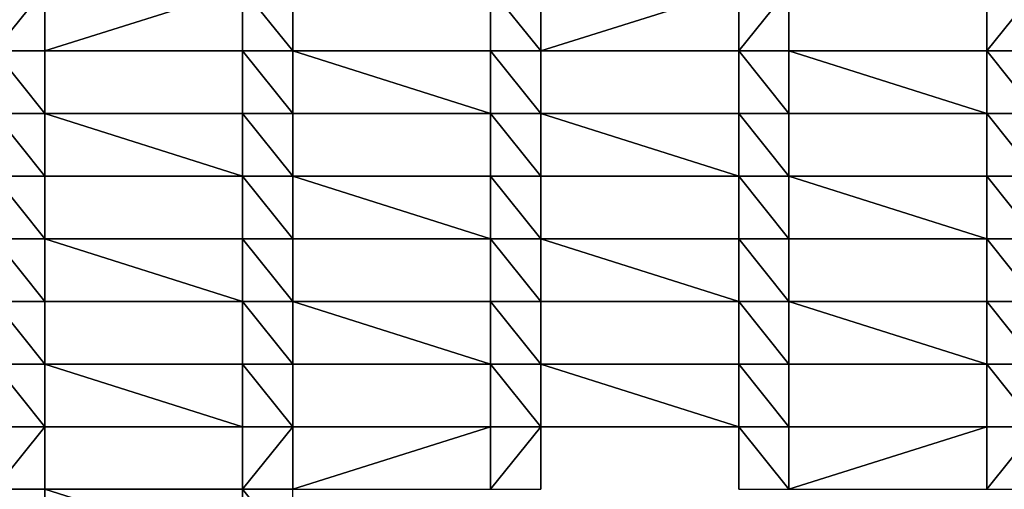
# Model space of a CAD drawing. Units: millimetres. Extents: x -5026 to 5941, y -3256 to 3538.
# Drawn here: x -1649 to -1256, y -311 to -124 of the extents above; entities that cross this region are included whole.
import ezdxf

# ---------------------------------------------------------------- set-up
doc = ezdxf.new("R2010")
doc.units = ezdxf.units.MM
doc.header["$LTSCALE"] = 0.2
doc.header["$MEASUREMENT"] = 0
doc.layers.add('HAGS-PL-Vibrant Green', color=90, linetype='Continuous')

msp = doc.modelspace()

# ---------------------------------------------------------------- meshes
at = {"layer": 'HAGS-PL-Vibrant Green'}
mesh = msp.add_polyface(dxfattribs=at)
corners = [(-1658.795, -136.121, -82.599), (-1638.795, -111.121, -82.599), (-1658.795, -111.121, -82.599), (-1638.795, -136.121, -82.599), (-1559.795, -111.121, -82.599), (-1559.795, -136.121, -82.599), (-1539.795, -136.121, -82.599), (-1539.795, -111.121, -82.599)]
mesh.append_faces([[corners[k] for k in face] for face in [(0, 1, 2), (4, 6, 7)]], dxfattribs={"vtx0": -1})
mesh.append_faces([[corners[k] for k in face] for face in [(1, 3, 4)]], dxfattribs={"vtx0": -1, "vtx1": -1})
mesh.append_faces([[corners[k] for k in face] for face in [(1, 0, 3), (4, 3, 5), (4, 5, 6)]], dxfattribs={"vtx0": -1, "vtx2": -1})
mesh = msp.add_polyface(dxfattribs=at)
corners = [(-1539.795, -111.121, -96.031), (-1539.795, -136.121, -82.599), (-1539.795, -136.121, -96.031), (-1539.795, -111.121, -82.599)]
mesh.append_faces([[corners[k] for k in face] for face in [(0, 1, 2), (1, 0, 3)]], dxfattribs={"vtx0": -1})
mesh = msp.add_polyface(dxfattribs=at)
corners = [(-1440.795, -136.121, -82.599), (-1460.795, -111.121, -82.599), (-1460.795, -136.121, -82.599), (-1440.795, -111.121, -82.599), (-1361.795, -111.121, -82.599), (-1361.795, -136.121, -82.599), (-1341.795, -111.121, -82.599), (-1341.795, -136.121, -82.599)]
mesh.append_faces([[corners[k] for k in face] for face in [(0, 1, 2), (6, 5, 7)]], dxfattribs={"vtx0": -1})
mesh.append_faces([[corners[k] for k in face] for face in [(1, 0, 3), (3, 0, 4), (4, 5, 6)]], dxfattribs={"vtx0": -1, "vtx1": -1})
mesh.append_faces([[corners[k] for k in face] for face in [(4, 0, 5)]], dxfattribs={"vtx0": -1, "vtx2": -1})
mesh = msp.add_polyface(dxfattribs=at)
corners = [(-1460.795, -136.121, -82.599), (-1460.795, -111.121, -96.031), (-1460.795, -136.121, -96.031), (-1460.795, -111.121, -82.599)]
mesh.append_faces([[corners[k] for k in face] for face in [(0, 1, 2), (1, 0, 3)]], dxfattribs={"vtx0": -1})
mesh = msp.add_polyface(dxfattribs=at)
corners = [(-1341.795, -111.121, -96.031), (-1341.795, -136.121, -82.599), (-1341.795, -136.121, -96.031), (-1341.795, -111.121, -82.599)]
mesh.append_faces([[corners[k] for k in face] for face in [(0, 1, 2), (1, 0, 3)]], dxfattribs={"vtx0": -1})
mesh = msp.add_polyface(dxfattribs=at)
corners = [(-1262.795, -136.121, -82.599), (-1262.795, -111.121, -96.031), (-1262.795, -136.121, -96.031), (-1262.795, -111.121, -82.599)]
mesh.append_faces([[corners[k] for k in face] for face in [(0, 1, 2), (1, 0, 3)]], dxfattribs={"vtx0": -1})
mesh = msp.add_polyface(dxfattribs=at)
corners = [(-1262.795, -136.121, -82.599), (-1242.795, -111.121, -82.599), (-1262.795, -111.121, -82.599), (-1242.795, -136.121, -82.599), (-1163.795, -136.121, -82.599), (-1163.795, -111.121, -82.599), (-1143.795, -111.121, -82.599), (-1143.795, -136.121, -82.599)]
mesh.append_faces([[corners[k] for k in face] for face in [(0, 1, 2), (6, 4, 7)]], dxfattribs={"vtx0": -1})
mesh.append_faces([[corners[k] for k in face] for face in [(1, 4, 5), (5, 4, 6)]], dxfattribs={"vtx0": -1, "vtx1": -1})
mesh.append_faces([[corners[k] for k in face] for face in [(1, 0, 3), (1, 3, 4)]], dxfattribs={"vtx0": -1, "vtx2": -1})
mesh = msp.add_polyface(dxfattribs=at)
corners = [(-1737.795, -161.121, -82.599), (-1757.795, -136.121, -82.599), (-1757.795, -161.121, -82.599), (-1737.795, -136.121, -82.599), (-1658.795, -161.121, -82.599), (-1658.795, -136.121, -82.599), (-1638.795, -161.121, -82.599), (-1638.795, -136.121, -82.599)]
mesh.append_faces([[corners[k] for k in face] for face in [(0, 1, 2), (5, 6, 7)]], dxfattribs={"vtx0": -1})
mesh.append_faces([[corners[k] for k in face] for face in [(1, 0, 3), (3, 4, 5)]], dxfattribs={"vtx0": -1, "vtx1": -1})
mesh.append_faces([[corners[k] for k in face] for face in [(3, 0, 4), (5, 4, 6)]], dxfattribs={"vtx0": -1, "vtx2": -1})
mesh = msp.add_polyface(dxfattribs=at)
corners = [(-1559.795, -136.121, -82.599), (-1638.795, -136.121, -96.031), (-1559.795, -136.121, -96.031), (-1638.795, -136.121, -82.599)]
mesh.append_faces([[corners[k] for k in face] for face in [(0, 1, 2), (1, 0, 3)]], dxfattribs={"vtx0": -1})
mesh = msp.add_polyface(dxfattribs=at)
corners = [(-1638.795, -136.121, -96.031), (-1638.795, -161.121, -82.599), (-1638.795, -161.121, -96.031), (-1638.795, -136.121, -82.599)]
mesh.append_faces([[corners[k] for k in face] for face in [(0, 1, 2), (1, 0, 3)]], dxfattribs={"vtx0": -1})
mesh = msp.add_polyface(dxfattribs=at)
corners = [(-1559.795, -161.121, -82.599), (-1559.795, -136.121, -96.031), (-1559.795, -161.121, -96.031), (-1559.795, -136.121, -82.599)]
mesh.append_faces([[corners[k] for k in face] for face in [(0, 1, 2), (1, 0, 3)]], dxfattribs={"vtx0": -1})
mesh = msp.add_polyface(dxfattribs=at)
corners = [(-1539.795, -161.121, -82.599), (-1559.795, -136.121, -82.599), (-1559.795, -161.121, -82.599), (-1539.795, -136.121, -82.599), (-1460.795, -161.121, -82.599), (-1460.795, -136.121, -82.599), (-1440.795, -161.121, -82.599), (-1440.795, -136.121, -82.599)]
mesh.append_faces([[corners[k] for k in face] for face in [(0, 1, 2), (5, 6, 7)]], dxfattribs={"vtx0": -1})
mesh.append_faces([[corners[k] for k in face] for face in [(1, 0, 3), (3, 4, 5)]], dxfattribs={"vtx0": -1, "vtx1": -1})
mesh.append_faces([[corners[k] for k in face] for face in [(3, 0, 4), (5, 4, 6)]], dxfattribs={"vtx0": -1, "vtx2": -1})
mesh = msp.add_polyface(dxfattribs=at)
corners = [(-1539.795, -136.121, -96.031), (-1460.795, -136.121, -82.599), (-1460.795, -136.121, -96.031), (-1539.795, -136.121, -82.599)]
mesh.append_faces([[corners[k] for k in face] for face in [(0, 1, 2), (1, 0, 3)]], dxfattribs={"vtx0": -1})
mesh = msp.add_polyface(dxfattribs=at)
corners = [(-1440.795, -136.121, -96.031), (-1440.795, -161.121, -82.599), (-1440.795, -161.121, -96.031), (-1440.795, -136.121, -82.599)]
mesh.append_faces([[corners[k] for k in face] for face in [(0, 1, 2), (1, 0, 3)]], dxfattribs={"vtx0": -1})
mesh = msp.add_polyface(dxfattribs=at)
corners = [(-1361.795, -136.121, -82.599), (-1440.795, -136.121, -96.031), (-1361.795, -136.121, -96.031), (-1440.795, -136.121, -82.599)]
mesh.append_faces([[corners[k] for k in face] for face in [(0, 1, 2), (1, 0, 3)]], dxfattribs={"vtx0": -1})
mesh = msp.add_polyface(dxfattribs=at)
corners = [(-1361.795, -161.121, -82.599), (-1361.795, -136.121, -96.031), (-1361.795, -161.121, -96.031), (-1361.795, -136.121, -82.599)]
mesh.append_faces([[corners[k] for k in face] for face in [(0, 1, 2), (1, 0, 3)]], dxfattribs={"vtx0": -1})
mesh = msp.add_polyface(dxfattribs=at)
corners = [(-1341.795, -161.121, -82.599), (-1361.795, -136.121, -82.599), (-1361.795, -161.121, -82.599), (-1341.795, -136.121, -82.599), (-1262.795, -161.121, -82.599), (-1262.795, -136.121, -82.599), (-1242.795, -161.121, -82.599), (-1242.795, -136.121, -82.599)]
mesh.append_faces([[corners[k] for k in face] for face in [(0, 1, 2), (5, 6, 7)]], dxfattribs={"vtx0": -1})
mesh.append_faces([[corners[k] for k in face] for face in [(1, 0, 3), (3, 4, 5)]], dxfattribs={"vtx0": -1, "vtx1": -1})
mesh.append_faces([[corners[k] for k in face] for face in [(3, 0, 4), (5, 4, 6)]], dxfattribs={"vtx0": -1, "vtx2": -1})
mesh = msp.add_polyface(dxfattribs=at)
corners = [(-1341.795, -136.121, -82.599), (-1262.795, -136.121, -96.031), (-1341.795, -136.121, -96.031), (-1262.795, -136.121, -82.599)]
mesh.append_faces([[corners[k] for k in face] for face in [(0, 1, 2), (1, 0, 3)]], dxfattribs={"vtx0": -1})
mesh = msp.add_polyface(dxfattribs=at)
corners = [(-1638.795, -186.121, -82.599), (-1658.795, -161.121, -82.599), (-1658.795, -186.121, -82.599), (-1638.795, -161.121, -82.599), (-1559.795, -186.121, -82.599), (-1559.795, -161.121, -82.599), (-1539.795, -186.121, -82.599), (-1539.795, -161.121, -82.599)]
mesh.append_faces([[corners[k] for k in face] for face in [(0, 1, 2), (5, 6, 7)]], dxfattribs={"vtx0": -1})
mesh.append_faces([[corners[k] for k in face] for face in [(1, 0, 3), (3, 4, 5)]], dxfattribs={"vtx0": -1, "vtx1": -1})
mesh.append_faces([[corners[k] for k in face] for face in [(3, 0, 4), (5, 4, 6)]], dxfattribs={"vtx0": -1, "vtx2": -1})
mesh = msp.add_polyface(dxfattribs=at)
corners = [(-1638.795, -161.121, -82.599), (-1559.795, -161.121, -96.031), (-1638.795, -161.121, -96.031), (-1559.795, -161.121, -82.599)]
mesh.append_faces([[corners[k] for k in face] for face in [(0, 1, 2), (1, 0, 3)]], dxfattribs={"vtx0": -1})
mesh = msp.add_polyface(dxfattribs=at)
corners = [(-1460.795, -161.121, -82.599), (-1539.795, -161.121, -96.031), (-1460.795, -161.121, -96.031), (-1539.795, -161.121, -82.599)]
mesh.append_faces([[corners[k] for k in face] for face in [(0, 1, 2), (1, 0, 3)]], dxfattribs={"vtx0": -1})
mesh = msp.add_polyface(dxfattribs=at)
corners = [(-1539.795, -161.121, -96.031), (-1539.795, -186.121, -82.599), (-1539.795, -186.121, -96.031), (-1539.795, -161.121, -82.599)]
mesh.append_faces([[corners[k] for k in face] for face in [(0, 1, 2), (1, 0, 3)]], dxfattribs={"vtx0": -1})
mesh = msp.add_polyface(dxfattribs=at)
corners = [(-1440.795, -186.121, -82.599), (-1460.795, -161.121, -82.599), (-1460.795, -186.121, -82.599), (-1440.795, -161.121, -82.599), (-1361.795, -186.121, -82.599), (-1361.795, -161.121, -82.599), (-1341.795, -186.121, -82.599), (-1341.795, -161.121, -82.599)]
mesh.append_faces([[corners[k] for k in face] for face in [(0, 1, 2), (5, 6, 7)]], dxfattribs={"vtx0": -1})
mesh.append_faces([[corners[k] for k in face] for face in [(1, 0, 3), (3, 4, 5)]], dxfattribs={"vtx0": -1, "vtx1": -1})
mesh.append_faces([[corners[k] for k in face] for face in [(3, 0, 4), (5, 4, 6)]], dxfattribs={"vtx0": -1, "vtx2": -1})
mesh = msp.add_polyface(dxfattribs=at)
corners = [(-1460.795, -186.121, -82.599), (-1460.795, -161.121, -96.031), (-1460.795, -186.121, -96.031), (-1460.795, -161.121, -82.599)]
mesh.append_faces([[corners[k] for k in face] for face in [(0, 1, 2), (1, 0, 3)]], dxfattribs={"vtx0": -1})
mesh = msp.add_polyface(dxfattribs=at)
corners = [(-1440.795, -161.121, -96.031), (-1361.795, -161.121, -82.599), (-1361.795, -161.121, -96.031), (-1440.795, -161.121, -82.599)]
mesh.append_faces([[corners[k] for k in face] for face in [(0, 1, 2), (1, 0, 3)]], dxfattribs={"vtx0": -1})
mesh = msp.add_polyface(dxfattribs=at)
corners = [(-1341.795, -161.121, -96.031), (-1341.795, -186.121, -82.599), (-1341.795, -186.121, -96.031), (-1341.795, -161.121, -82.599)]
mesh.append_faces([[corners[k] for k in face] for face in [(0, 1, 2), (1, 0, 3)]], dxfattribs={"vtx0": -1})
mesh = msp.add_polyface(dxfattribs=at)
corners = [(-1262.795, -161.121, -96.031), (-1341.795, -161.121, -82.599), (-1341.795, -161.121, -96.031), (-1262.795, -161.121, -82.599)]
mesh.append_faces([[corners[k] for k in face] for face in [(0, 1, 2), (1, 0, 3)]], dxfattribs={"vtx0": -1})
mesh = msp.add_polyface(dxfattribs=at)
corners = [(-1262.795, -186.121, -82.599), (-1262.795, -161.121, -96.031), (-1262.795, -186.121, -96.031), (-1262.795, -161.121, -82.599)]
mesh.append_faces([[corners[k] for k in face] for face in [(0, 1, 2), (1, 0, 3)]], dxfattribs={"vtx0": -1})
mesh = msp.add_polyface(dxfattribs=at)
corners = [(-1242.795, -186.121, -82.599), (-1262.795, -161.121, -82.599), (-1262.795, -186.121, -82.599), (-1242.795, -161.121, -82.599), (-1163.795, -186.121, -82.599), (-1163.795, -161.121, -82.599), (-1143.795, -186.121, -82.599), (-1143.795, -161.121, -82.599)]
mesh.append_faces([[corners[k] for k in face] for face in [(0, 1, 2), (5, 6, 7)]], dxfattribs={"vtx0": -1})
mesh.append_faces([[corners[k] for k in face] for face in [(1, 0, 3), (3, 4, 5)]], dxfattribs={"vtx0": -1, "vtx1": -1})
mesh.append_faces([[corners[k] for k in face] for face in [(3, 0, 4), (5, 4, 6)]], dxfattribs={"vtx0": -1, "vtx2": -1})
mesh = msp.add_polyface(dxfattribs=at)
corners = [(-1737.795, -211.121, -82.599), (-1757.795, -186.121, -82.599), (-1757.795, -211.121, -82.599), (-1737.795, -186.121, -82.599), (-1658.795, -211.121, -82.599), (-1658.795, -186.121, -82.599), (-1638.795, -211.121, -82.599), (-1638.795, -186.121, -82.599)]
mesh.append_faces([[corners[k] for k in face] for face in [(0, 1, 2), (5, 6, 7)]], dxfattribs={"vtx0": -1})
mesh.append_faces([[corners[k] for k in face] for face in [(1, 0, 3), (3, 4, 5)]], dxfattribs={"vtx0": -1, "vtx1": -1})
mesh.append_faces([[corners[k] for k in face] for face in [(3, 0, 4), (5, 4, 6)]], dxfattribs={"vtx0": -1, "vtx2": -1})
mesh = msp.add_polyface(dxfattribs=at)
corners = [(-1559.795, -186.121, -82.599), (-1638.795, -186.121, -96.031), (-1559.795, -186.121, -96.031), (-1638.795, -186.121, -82.599)]
mesh.append_faces([[corners[k] for k in face] for face in [(0, 1, 2), (1, 0, 3)]], dxfattribs={"vtx0": -1})
mesh = msp.add_polyface(dxfattribs=at)
corners = [(-1638.795, -186.121, -96.031), (-1638.795, -211.121, -82.599), (-1638.795, -211.121, -96.031), (-1638.795, -186.121, -82.599)]
mesh.append_faces([[corners[k] for k in face] for face in [(0, 1, 2), (1, 0, 3)]], dxfattribs={"vtx0": -1})
mesh = msp.add_polyface(dxfattribs=at)
corners = [(-1559.795, -211.121, -82.599), (-1559.795, -186.121, -96.031), (-1559.795, -211.121, -96.031), (-1559.795, -186.121, -82.599)]
mesh.append_faces([[corners[k] for k in face] for face in [(0, 1, 2), (1, 0, 3)]], dxfattribs={"vtx0": -1})
mesh = msp.add_polyface(dxfattribs=at)
corners = [(-1539.795, -211.121, -82.599), (-1559.795, -186.121, -82.599), (-1559.795, -211.121, -82.599), (-1539.795, -186.121, -82.599), (-1460.795, -211.121, -82.599), (-1460.795, -186.121, -82.599), (-1440.795, -211.121, -82.599), (-1440.795, -186.121, -82.599)]
mesh.append_faces([[corners[k] for k in face] for face in [(0, 1, 2), (5, 6, 7)]], dxfattribs={"vtx0": -1})
mesh.append_faces([[corners[k] for k in face] for face in [(1, 0, 3), (3, 4, 5)]], dxfattribs={"vtx0": -1, "vtx1": -1})
mesh.append_faces([[corners[k] for k in face] for face in [(3, 0, 4), (5, 4, 6)]], dxfattribs={"vtx0": -1, "vtx2": -1})
mesh = msp.add_polyface(dxfattribs=at)
corners = [(-1539.795, -186.121, -96.031), (-1460.795, -186.121, -82.599), (-1460.795, -186.121, -96.031), (-1539.795, -186.121, -82.599)]
mesh.append_faces([[corners[k] for k in face] for face in [(0, 1, 2), (1, 0, 3)]], dxfattribs={"vtx0": -1})
mesh = msp.add_polyface(dxfattribs=at)
corners = [(-1361.795, -186.121, -82.599), (-1440.795, -186.121, -96.031), (-1361.795, -186.121, -96.031), (-1440.795, -186.121, -82.599)]
mesh.append_faces([[corners[k] for k in face] for face in [(0, 1, 2), (1, 0, 3)]], dxfattribs={"vtx0": -1})
mesh = msp.add_polyface(dxfattribs=at)
corners = [(-1440.795, -186.121, -96.031), (-1440.795, -211.121, -82.599), (-1440.795, -211.121, -96.031), (-1440.795, -186.121, -82.599)]
mesh.append_faces([[corners[k] for k in face] for face in [(0, 1, 2), (1, 0, 3)]], dxfattribs={"vtx0": -1})
mesh = msp.add_polyface(dxfattribs=at)
corners = [(-1361.795, -211.121, -82.599), (-1361.795, -186.121, -96.031), (-1361.795, -211.121, -96.031), (-1361.795, -186.121, -82.599)]
mesh.append_faces([[corners[k] for k in face] for face in [(0, 1, 2), (1, 0, 3)]], dxfattribs={"vtx0": -1})
mesh = msp.add_polyface(dxfattribs=at)
corners = [(-1341.795, -211.121, -82.599), (-1361.795, -186.121, -82.599), (-1361.795, -211.121, -82.599), (-1341.795, -186.121, -82.599), (-1262.795, -211.121, -82.599), (-1262.795, -186.121, -82.599), (-1242.795, -211.121, -82.599), (-1242.795, -186.121, -82.599)]
mesh.append_faces([[corners[k] for k in face] for face in [(0, 1, 2), (5, 6, 7)]], dxfattribs={"vtx0": -1})
mesh.append_faces([[corners[k] for k in face] for face in [(1, 0, 3), (3, 4, 5)]], dxfattribs={"vtx0": -1, "vtx1": -1})
mesh.append_faces([[corners[k] for k in face] for face in [(3, 0, 4), (5, 4, 6)]], dxfattribs={"vtx0": -1, "vtx2": -1})
mesh = msp.add_polyface(dxfattribs=at)
corners = [(-1341.795, -186.121, -82.599), (-1262.795, -186.121, -96.031), (-1341.795, -186.121, -96.031), (-1262.795, -186.121, -82.599)]
mesh.append_faces([[corners[k] for k in face] for face in [(0, 1, 2), (1, 0, 3)]], dxfattribs={"vtx0": -1})
mesh = msp.add_polyface(dxfattribs=at)
corners = [(-1638.795, -236.121, -82.599), (-1658.795, -211.121, -82.599), (-1658.795, -236.121, -82.599), (-1638.795, -211.121, -82.599), (-1559.795, -236.121, -82.599), (-1559.795, -211.121, -82.599), (-1539.795, -236.121, -82.599), (-1539.795, -211.121, -82.599)]
mesh.append_faces([[corners[k] for k in face] for face in [(0, 1, 2), (5, 6, 7)]], dxfattribs={"vtx0": -1})
mesh.append_faces([[corners[k] for k in face] for face in [(1, 0, 3), (3, 4, 5)]], dxfattribs={"vtx0": -1, "vtx1": -1})
mesh.append_faces([[corners[k] for k in face] for face in [(3, 0, 4), (5, 4, 6)]], dxfattribs={"vtx0": -1, "vtx2": -1})
mesh = msp.add_polyface(dxfattribs=at)
corners = [(-1638.795, -211.121, -82.599), (-1559.795, -211.121, -96.031), (-1638.795, -211.121, -96.031), (-1559.795, -211.121, -82.599)]
mesh.append_faces([[corners[k] for k in face] for face in [(0, 1, 2), (1, 0, 3)]], dxfattribs={"vtx0": -1})
mesh = msp.add_polyface(dxfattribs=at)
corners = [(-1539.795, -211.121, -96.031), (-1539.795, -236.121, -82.599), (-1539.795, -236.121, -96.031), (-1539.795, -211.121, -82.599)]
mesh.append_faces([[corners[k] for k in face] for face in [(0, 1, 2), (1, 0, 3)]], dxfattribs={"vtx0": -1})
mesh = msp.add_polyface(dxfattribs=at)
corners = [(-1460.795, -211.121, -96.031), (-1539.795, -211.121, -82.599), (-1539.795, -211.121, -96.031), (-1460.795, -211.121, -82.599)]
mesh.append_faces([[corners[k] for k in face] for face in [(0, 1, 2), (1, 0, 3)]], dxfattribs={"vtx0": -1})
mesh = msp.add_polyface(dxfattribs=at)
corners = [(-1440.795, -236.121, -82.599), (-1460.795, -211.121, -82.599), (-1460.795, -236.121, -82.599), (-1440.795, -211.121, -82.599), (-1361.795, -236.121, -82.599), (-1361.795, -211.121, -82.599), (-1341.795, -236.121, -82.599), (-1341.795, -211.121, -82.599)]
mesh.append_faces([[corners[k] for k in face] for face in [(0, 1, 2), (5, 6, 7)]], dxfattribs={"vtx0": -1})
mesh.append_faces([[corners[k] for k in face] for face in [(1, 0, 3), (3, 4, 5)]], dxfattribs={"vtx0": -1, "vtx1": -1})
mesh.append_faces([[corners[k] for k in face] for face in [(3, 0, 4), (5, 4, 6)]], dxfattribs={"vtx0": -1, "vtx2": -1})
mesh = msp.add_polyface(dxfattribs=at)
corners = [(-1460.795, -236.121, -82.599), (-1460.795, -211.121, -96.031), (-1460.795, -236.121, -96.031), (-1460.795, -211.121, -82.599)]
mesh.append_faces([[corners[k] for k in face] for face in [(0, 1, 2), (1, 0, 3)]], dxfattribs={"vtx0": -1})
mesh = msp.add_polyface(dxfattribs=at)
corners = [(-1440.795, -211.121, -82.599), (-1361.795, -211.121, -96.031), (-1440.795, -211.121, -96.031), (-1361.795, -211.121, -82.599)]
mesh.append_faces([[corners[k] for k in face] for face in [(0, 1, 2), (1, 0, 3)]], dxfattribs={"vtx0": -1})
mesh = msp.add_polyface(dxfattribs=at)
corners = [(-1262.795, -211.121, -96.031), (-1341.795, -211.121, -82.599), (-1341.795, -211.121, -96.031), (-1262.795, -211.121, -82.599)]
mesh.append_faces([[corners[k] for k in face] for face in [(0, 1, 2), (1, 0, 3)]], dxfattribs={"vtx0": -1})
mesh = msp.add_polyface(dxfattribs=at)
corners = [(-1341.795, -211.121, -96.031), (-1341.795, -236.121, -82.599), (-1341.795, -236.121, -96.031), (-1341.795, -211.121, -82.599)]
mesh.append_faces([[corners[k] for k in face] for face in [(0, 1, 2), (1, 0, 3)]], dxfattribs={"vtx0": -1})
mesh = msp.add_polyface(dxfattribs=at)
corners = [(-1262.795, -236.121, -82.599), (-1262.795, -211.121, -96.031), (-1262.795, -236.121, -96.031), (-1262.795, -211.121, -82.599)]
mesh.append_faces([[corners[k] for k in face] for face in [(0, 1, 2), (1, 0, 3)]], dxfattribs={"vtx0": -1})
mesh = msp.add_polyface(dxfattribs=at)
corners = [(-1242.795, -236.121, -82.599), (-1262.795, -211.121, -82.599), (-1262.795, -236.121, -82.599), (-1242.795, -211.121, -82.599), (-1163.795, -236.121, -82.599), (-1163.795, -211.121, -82.599), (-1143.795, -236.121, -82.599), (-1143.795, -211.121, -82.599)]
mesh.append_faces([[corners[k] for k in face] for face in [(0, 1, 2), (5, 6, 7)]], dxfattribs={"vtx0": -1})
mesh.append_faces([[corners[k] for k in face] for face in [(1, 0, 3), (3, 4, 5)]], dxfattribs={"vtx0": -1, "vtx1": -1})
mesh.append_faces([[corners[k] for k in face] for face in [(3, 0, 4), (5, 4, 6)]], dxfattribs={"vtx0": -1, "vtx2": -1})
mesh = msp.add_polyface(dxfattribs=at)
corners = [(-1737.795, -261.121, -82.599), (-1757.795, -236.121, -82.599), (-1757.795, -261.121, -82.599), (-1737.795, -236.121, -82.599), (-1658.795, -261.121, -82.599), (-1658.795, -236.121, -82.599), (-1638.795, -261.121, -82.599), (-1638.795, -236.121, -82.599)]
mesh.append_faces([[corners[k] for k in face] for face in [(0, 1, 2), (5, 6, 7)]], dxfattribs={"vtx0": -1})
mesh.append_faces([[corners[k] for k in face] for face in [(1, 0, 3), (3, 4, 5)]], dxfattribs={"vtx0": -1, "vtx1": -1})
mesh.append_faces([[corners[k] for k in face] for face in [(3, 0, 4), (5, 4, 6)]], dxfattribs={"vtx0": -1, "vtx2": -1})
mesh = msp.add_polyface(dxfattribs=at)
corners = [(-1559.795, -236.121, -82.599), (-1638.795, -236.121, -96.031), (-1559.795, -236.121, -96.031), (-1638.795, -236.121, -82.599)]
mesh.append_faces([[corners[k] for k in face] for face in [(0, 1, 2), (1, 0, 3)]], dxfattribs={"vtx0": -1})
mesh = msp.add_polyface(dxfattribs=at)
corners = [(-1638.795, -236.121, -96.031), (-1638.795, -261.121, -82.599), (-1638.795, -261.121, -96.031), (-1638.795, -236.121, -82.599)]
mesh.append_faces([[corners[k] for k in face] for face in [(0, 1, 2), (1, 0, 3)]], dxfattribs={"vtx0": -1})
mesh = msp.add_polyface(dxfattribs=at)
corners = [(-1559.795, -261.121, -82.599), (-1559.795, -236.121, -96.031), (-1559.795, -261.121, -96.031), (-1559.795, -236.121, -82.599)]
mesh.append_faces([[corners[k] for k in face] for face in [(0, 1, 2), (1, 0, 3)]], dxfattribs={"vtx0": -1})
mesh = msp.add_polyface(dxfattribs=at)
corners = [(-1539.795, -261.121, -82.599), (-1559.795, -236.121, -82.599), (-1559.795, -261.121, -82.599), (-1539.795, -236.121, -82.599), (-1460.795, -261.121, -82.599), (-1460.795, -236.121, -82.599), (-1440.795, -261.121, -82.599), (-1440.795, -236.121, -82.599)]
mesh.append_faces([[corners[k] for k in face] for face in [(0, 1, 2), (5, 6, 7)]], dxfattribs={"vtx0": -1})
mesh.append_faces([[corners[k] for k in face] for face in [(1, 0, 3), (3, 4, 5)]], dxfattribs={"vtx0": -1, "vtx1": -1})
mesh.append_faces([[corners[k] for k in face] for face in [(3, 0, 4), (5, 4, 6)]], dxfattribs={"vtx0": -1, "vtx2": -1})
mesh = msp.add_polyface(dxfattribs=at)
corners = [(-1539.795, -236.121, -82.599), (-1460.795, -236.121, -96.031), (-1539.795, -236.121, -96.031), (-1460.795, -236.121, -82.599)]
mesh.append_faces([[corners[k] for k in face] for face in [(0, 1, 2), (1, 0, 3)]], dxfattribs={"vtx0": -1})
mesh = msp.add_polyface(dxfattribs=at)
corners = [(-1440.795, -236.121, -96.031), (-1440.795, -261.121, -82.599), (-1440.795, -261.121, -96.031), (-1440.795, -236.121, -82.599)]
mesh.append_faces([[corners[k] for k in face] for face in [(0, 1, 2), (1, 0, 3)]], dxfattribs={"vtx0": -1})
mesh = msp.add_polyface(dxfattribs=at)
corners = [(-1361.795, -236.121, -82.599), (-1440.795, -236.121, -96.031), (-1361.795, -236.121, -96.031), (-1440.795, -236.121, -82.599)]
mesh.append_faces([[corners[k] for k in face] for face in [(0, 1, 2), (1, 0, 3)]], dxfattribs={"vtx0": -1})
mesh = msp.add_polyface(dxfattribs=at)
corners = [(-1361.795, -261.121, -82.599), (-1361.795, -236.121, -96.031), (-1361.795, -261.121, -96.031), (-1361.795, -236.121, -82.599)]
mesh.append_faces([[corners[k] for k in face] for face in [(0, 1, 2), (1, 0, 3)]], dxfattribs={"vtx0": -1})
mesh = msp.add_polyface(dxfattribs=at)
corners = [(-1341.795, -261.121, -82.599), (-1361.795, -236.121, -82.599), (-1361.795, -261.121, -82.599), (-1341.795, -236.121, -82.599), (-1262.795, -261.121, -82.599), (-1262.795, -236.121, -82.599), (-1242.795, -261.121, -82.599), (-1242.795, -236.121, -82.599)]
mesh.append_faces([[corners[k] for k in face] for face in [(0, 1, 2), (5, 6, 7)]], dxfattribs={"vtx0": -1})
mesh.append_faces([[corners[k] for k in face] for face in [(1, 0, 3), (3, 4, 5)]], dxfattribs={"vtx0": -1, "vtx1": -1})
mesh.append_faces([[corners[k] for k in face] for face in [(3, 0, 4), (5, 4, 6)]], dxfattribs={"vtx0": -1, "vtx2": -1})
mesh = msp.add_polyface(dxfattribs=at)
corners = [(-1341.795, -236.121, -82.599), (-1262.795, -236.121, -96.031), (-1341.795, -236.121, -96.031), (-1262.795, -236.121, -82.599)]
mesh.append_faces([[corners[k] for k in face] for face in [(0, 1, 2), (1, 0, 3)]], dxfattribs={"vtx0": -1})
mesh = msp.add_polyface(dxfattribs=at)
corners = [(-1638.795, -286.121, -82.599), (-1658.795, -261.121, -82.599), (-1658.795, -286.121, -82.599), (-1638.795, -261.121, -82.599), (-1559.795, -286.121, -82.599), (-1559.795, -261.121, -82.599), (-1539.795, -286.121, -82.599), (-1539.795, -261.121, -82.599)]
mesh.append_faces([[corners[k] for k in face] for face in [(0, 1, 2), (5, 6, 7)]], dxfattribs={"vtx0": -1})
mesh.append_faces([[corners[k] for k in face] for face in [(1, 0, 3), (3, 4, 5)]], dxfattribs={"vtx0": -1, "vtx1": -1})
mesh.append_faces([[corners[k] for k in face] for face in [(3, 0, 4), (5, 4, 6)]], dxfattribs={"vtx0": -1, "vtx2": -1})
mesh = msp.add_polyface(dxfattribs=at)
corners = [(-1638.795, -261.121, -96.031), (-1559.795, -261.121, -82.599), (-1559.795, -261.121, -96.031), (-1638.795, -261.121, -82.599)]
mesh.append_faces([[corners[k] for k in face] for face in [(0, 1, 2), (1, 0, 3)]], dxfattribs={"vtx0": -1})
mesh = msp.add_polyface(dxfattribs=at)
corners = [(-1460.795, -261.121, -96.031), (-1539.795, -261.121, -82.599), (-1539.795, -261.121, -96.031), (-1460.795, -261.121, -82.599)]
mesh.append_faces([[corners[k] for k in face] for face in [(0, 1, 2), (1, 0, 3)]], dxfattribs={"vtx0": -1})
mesh = msp.add_polyface(dxfattribs=at)
corners = [(-1539.795, -261.121, -96.031), (-1539.795, -286.121, -82.599), (-1539.795, -286.121, -96.031), (-1539.795, -261.121, -82.599)]
mesh.append_faces([[corners[k] for k in face] for face in [(0, 1, 2), (1, 0, 3)]], dxfattribs={"vtx0": -1})
mesh = msp.add_polyface(dxfattribs=at)
corners = [(-1440.795, -286.121, -82.599), (-1460.795, -261.121, -82.599), (-1460.795, -286.121, -82.599), (-1440.795, -261.121, -82.599), (-1361.795, -286.121, -82.599), (-1361.795, -261.121, -82.599), (-1341.795, -286.121, -82.599), (-1341.795, -261.121, -82.599)]
mesh.append_faces([[corners[k] for k in face] for face in [(0, 1, 2), (5, 6, 7)]], dxfattribs={"vtx0": -1})
mesh.append_faces([[corners[k] for k in face] for face in [(1, 0, 3), (3, 4, 5)]], dxfattribs={"vtx0": -1, "vtx1": -1})
mesh.append_faces([[corners[k] for k in face] for face in [(3, 0, 4), (5, 4, 6)]], dxfattribs={"vtx0": -1, "vtx2": -1})
mesh = msp.add_polyface(dxfattribs=at)
corners = [(-1460.795, -286.121, -82.599), (-1460.795, -261.121, -96.031), (-1460.795, -286.121, -96.031), (-1460.795, -261.121, -82.599)]
mesh.append_faces([[corners[k] for k in face] for face in [(0, 1, 2), (1, 0, 3)]], dxfattribs={"vtx0": -1})
mesh = msp.add_polyface(dxfattribs=at)
corners = [(-1440.795, -261.121, -96.031), (-1361.795, -261.121, -82.599), (-1361.795, -261.121, -96.031), (-1440.795, -261.121, -82.599)]
mesh.append_faces([[corners[k] for k in face] for face in [(0, 1, 2), (1, 0, 3)]], dxfattribs={"vtx0": -1})
mesh = msp.add_polyface(dxfattribs=at)
corners = [(-1341.795, -261.121, -96.031), (-1341.795, -286.121, -82.599), (-1341.795, -286.121, -96.031), (-1341.795, -261.121, -82.599)]
mesh.append_faces([[corners[k] for k in face] for face in [(0, 1, 2), (1, 0, 3)]], dxfattribs={"vtx0": -1})
mesh = msp.add_polyface(dxfattribs=at)
corners = [(-1262.795, -261.121, -96.031), (-1341.795, -261.121, -82.599), (-1341.795, -261.121, -96.031), (-1262.795, -261.121, -82.599)]
mesh.append_faces([[corners[k] for k in face] for face in [(0, 1, 2), (1, 0, 3)]], dxfattribs={"vtx0": -1})
mesh = msp.add_polyface(dxfattribs=at)
corners = [(-1262.795, -286.121, -82.599), (-1262.795, -261.121, -96.031), (-1262.795, -286.121, -96.031), (-1262.795, -261.121, -82.599)]
mesh.append_faces([[corners[k] for k in face] for face in [(0, 1, 2), (1, 0, 3)]], dxfattribs={"vtx0": -1})
mesh = msp.add_polyface(dxfattribs=at)
corners = [(-1242.795, -286.121, -82.599), (-1262.795, -261.121, -82.599), (-1262.795, -286.121, -82.599), (-1242.795, -261.121, -82.599), (-1163.795, -286.121, -82.599), (-1163.795, -261.121, -82.599), (-1143.795, -286.121, -82.599), (-1143.795, -261.121, -82.599)]
mesh.append_faces([[corners[k] for k in face] for face in [(0, 1, 2), (5, 6, 7)]], dxfattribs={"vtx0": -1})
mesh.append_faces([[corners[k] for k in face] for face in [(1, 0, 3), (3, 4, 5)]], dxfattribs={"vtx0": -1, "vtx1": -1})
mesh.append_faces([[corners[k] for k in face] for face in [(3, 0, 4), (5, 4, 6)]], dxfattribs={"vtx0": -1, "vtx2": -1})
mesh = msp.add_polyface(dxfattribs=at)
corners = [(-1757.795, -311.121, -82.599), (-1737.795, -286.121, -82.599), (-1757.795, -286.121, -82.599), (-1737.795, -311.121, -82.599), (-1658.795, -286.121, -82.599), (-1658.795, -311.121, -82.599), (-1638.795, -286.121, -82.599), (-1638.795, -311.121, -82.599)]
mesh.append_faces([[corners[k] for k in face] for face in [(0, 1, 2), (6, 5, 7)]], dxfattribs={"vtx0": -1})
mesh.append_faces([[corners[k] for k in face] for face in [(1, 3, 4), (4, 5, 6)]], dxfattribs={"vtx0": -1, "vtx1": -1})
mesh.append_faces([[corners[k] for k in face] for face in [(1, 0, 3), (4, 3, 5)]], dxfattribs={"vtx0": -1, "vtx2": -1})
mesh = msp.add_polyface(dxfattribs=at)
corners = [(-1638.795, -286.121, -96.031), (-1638.795, -311.121, -82.599), (-1638.795, -311.121, -96.031), (-1638.795, -286.121, -82.599)]
mesh.append_faces([[corners[k] for k in face] for face in [(0, 1, 2), (1, 0, 3)]], dxfattribs={"vtx0": -1})
mesh = msp.add_polyface(dxfattribs=at)
corners = [(-1559.795, -286.121, -82.599), (-1638.795, -286.121, -96.031), (-1559.795, -286.121, -96.031), (-1638.795, -286.121, -82.599)]
mesh.append_faces([[corners[k] for k in face] for face in [(0, 1, 2), (1, 0, 3)]], dxfattribs={"vtx0": -1})
mesh = msp.add_polyface(dxfattribs=at)
corners = [(-1559.795, -311.121, -82.599), (-1559.795, -286.121, -96.031), (-1559.795, -311.121, -96.031), (-1559.795, -286.121, -82.599)]
mesh.append_faces([[corners[k] for k in face] for face in [(0, 1, 2), (1, 0, 3)]], dxfattribs={"vtx0": -1})
mesh = msp.add_polyface(dxfattribs=at)
corners = [(-1559.795, -311.121, -82.599), (-1539.795, -286.121, -82.599), (-1559.795, -286.121, -82.599), (-1539.795, -311.121, -82.599), (-1460.795, -286.121, -82.599), (-1460.795, -311.121, -82.599), (-1440.795, -286.121, -82.599), (-1440.795, -311.121, -82.599)]
mesh.append_faces([[corners[k] for k in face] for face in [(0, 1, 2), (6, 5, 7)]], dxfattribs={"vtx0": -1})
mesh.append_faces([[corners[k] for k in face] for face in [(1, 3, 4), (4, 5, 6)]], dxfattribs={"vtx0": -1, "vtx1": -1})
mesh.append_faces([[corners[k] for k in face] for face in [(1, 0, 3), (4, 3, 5)]], dxfattribs={"vtx0": -1, "vtx2": -1})
mesh = msp.add_polyface(dxfattribs=at)
corners = [(-1539.795, -286.121, -82.599), (-1460.795, -286.121, -96.031), (-1539.795, -286.121, -96.031), (-1460.795, -286.121, -82.599)]
mesh.append_faces([[corners[k] for k in face] for face in [(0, 1, 2), (1, 0, 3)]], dxfattribs={"vtx0": -1})
mesh = msp.add_polyface(dxfattribs=at)
corners = [(-1440.795, -286.121, -96.031), (-1440.795, -311.121, -82.599), (-1440.795, -311.121, -96.031), (-1440.795, -286.121, -82.599)]
mesh.append_faces([[corners[k] for k in face] for face in [(0, 1, 2), (1, 0, 3)]], dxfattribs={"vtx0": -1})
mesh = msp.add_polyface(dxfattribs=at)
corners = [(-1361.795, -286.121, -82.599), (-1440.795, -286.121, -96.031), (-1361.795, -286.121, -96.031), (-1440.795, -286.121, -82.599)]
mesh.append_faces([[corners[k] for k in face] for face in [(0, 1, 2), (1, 0, 3)]], dxfattribs={"vtx0": -1})
mesh = msp.add_polyface(dxfattribs=at)
corners = [(-1361.795, -311.121, -82.599), (-1361.795, -286.121, -96.031), (-1361.795, -311.121, -96.031), (-1361.795, -286.121, -82.599)]
mesh.append_faces([[corners[k] for k in face] for face in [(0, 1, 2), (1, 0, 3)]], dxfattribs={"vtx0": -1})
mesh = msp.add_polyface(dxfattribs=at)
corners = [(-1341.795, -311.121, -82.599), (-1361.795, -286.121, -82.599), (-1361.795, -311.121, -82.599), (-1341.795, -286.121, -82.599), (-1262.795, -286.121, -82.599), (-1262.795, -311.121, -82.599), (-1242.795, -286.121, -82.599), (-1242.795, -311.121, -82.599)]
mesh.append_faces([[corners[k] for k in face] for face in [(0, 1, 2), (6, 5, 7)]], dxfattribs={"vtx0": -1})
mesh.append_faces([[corners[k] for k in face] for face in [(1, 0, 3), (3, 0, 4), (4, 5, 6)]], dxfattribs={"vtx0": -1, "vtx1": -1})
mesh.append_faces([[corners[k] for k in face] for face in [(4, 0, 5)]], dxfattribs={"vtx0": -1, "vtx2": -1})
mesh = msp.add_polyface(dxfattribs=at)
corners = [(-1341.795, -286.121, -82.599), (-1262.795, -286.121, -96.031), (-1341.795, -286.121, -96.031), (-1262.795, -286.121, -82.599)]
mesh.append_faces([[corners[k] for k in face] for face in [(0, 1, 2), (1, 0, 3)]], dxfattribs={"vtx0": -1})
mesh = msp.add_polyface(dxfattribs=at)
corners = [(-1638.795, -336.121, -82.599), (-1658.795, -311.121, -82.599), (-1658.795, -336.121, -82.599), (-1638.795, -311.121, -82.599), (-1559.795, -336.121, -82.599), (-1559.795, -311.121, -82.599), (-1539.795, -336.121, -82.599), (-1539.795, -311.121, -82.599)]
mesh.append_faces([[corners[k] for k in face] for face in [(0, 1, 2), (5, 6, 7)]], dxfattribs={"vtx0": -1})
mesh.append_faces([[corners[k] for k in face] for face in [(1, 0, 3), (3, 4, 5)]], dxfattribs={"vtx0": -1, "vtx1": -1})
mesh.append_faces([[corners[k] for k in face] for face in [(3, 0, 4), (5, 4, 6)]], dxfattribs={"vtx0": -1, "vtx2": -1})
mesh = msp.add_polyface(dxfattribs=at)
corners = [(-1638.795, -311.121, -96.031), (-1559.795, -311.121, -82.599), (-1559.795, -311.121, -96.031), (-1638.795, -311.121, -82.599)]
mesh.append_faces([[corners[k] for k in face] for face in [(0, 1, 2), (1, 0, 3)]], dxfattribs={"vtx0": -1})

doc.saveas('drawing.dxf')
